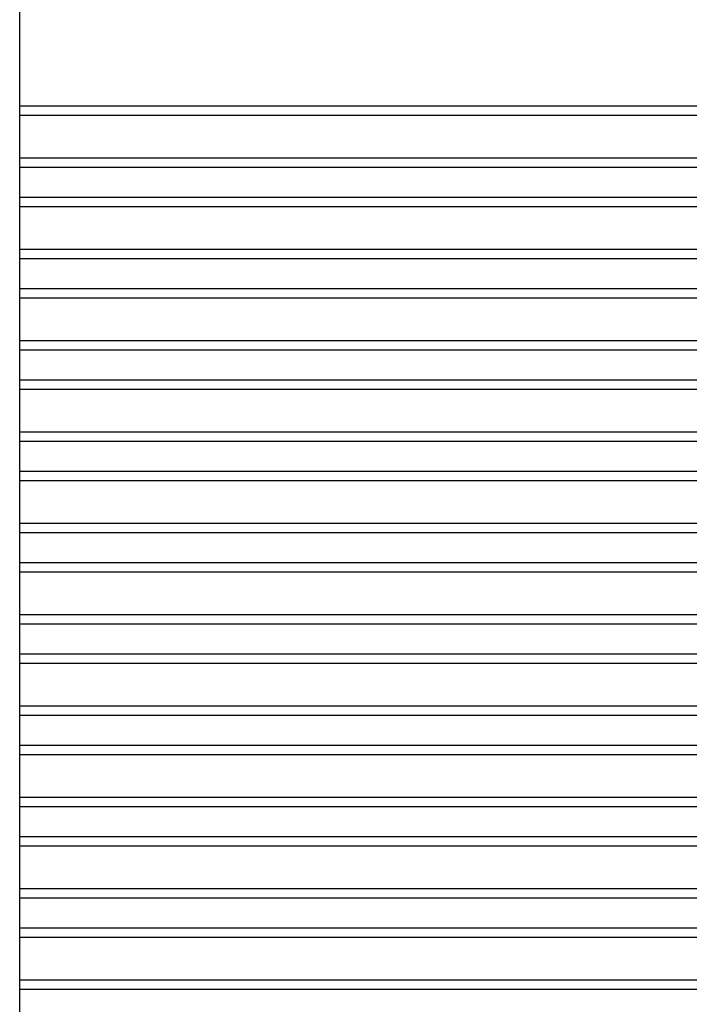
# Model space of a CAD drawing. Units: inches. Extents: x 0.7 to 21.3, y 0.5 to 16.
# Drawn here: x 2.7 to 3.6, y 9.5 to 10.8 of the extents above; entities that cross this region are included whole.
import ezdxf

# ---------------------------------------------------------------- set-up
doc = ezdxf.new("R2010")
doc.units = ezdxf.units.IN
doc.header["$LTSCALE"] = 1.21
doc.header["$MEASUREMENT"] = 0
doc.layers.get('0').update_dxf_attribs({"linetype": 'CONTINUOUS'})

msp = doc.modelspace()

# ---------------------------------------------------------------- linework, layer by layer
at = {"color": 7, "linetype": 'CONTINUOUS'}
for p, q in [((2.6958, 5.0852), (2.6958, 11.4513)), ((3.9392, 10.6443), (2.6958, 10.6443)), ((3.9394, 10.6323), (2.6958, 10.6323)), ((2.6958, 10.5655), (3.9392, 10.5655)), ((3.9392, 10.5261), (2.6958, 10.5261)), ((3.9394, 10.5142), (2.6958, 10.5142)), ((2.6958, 10.4474), (3.9392, 10.4474)), ((3.9392, 10.408), (2.6958, 10.408)), ((3.9394, 10.3961), (2.6958, 10.3961)), ((2.6958, 10.3293), (3.9392, 10.3293)), ((3.9392, 10.2899), (2.6958, 10.2899)), ((3.9394, 10.278), (2.6958, 10.278)), ((2.6958, 10.2112), (3.9392, 10.2112)), ((3.9392, 10.1718), (2.6958, 10.1718)), ((3.9394, 10.1599), (2.6958, 10.1599)), ((2.6958, 10.0931), (3.9392, 10.0931)), ((3.9392, 10.0537), (2.6958, 10.0537)), ((3.9394, 10.0418), (2.6958, 10.0418)), ((2.6958, 9.975), (3.9392, 9.975)), ((3.9392, 9.9356), (2.6958, 9.9356)), ((3.9394, 9.9236), (2.6958, 9.9236)), ((2.6958, 9.8569), (3.9392, 9.8569)), ((3.9392, 9.8175), (2.6958, 9.8175)), ((3.9394, 9.8055), (2.6958, 9.8055)), ((2.6958, 9.7387), (3.9392, 9.7387)), ((3.9392, 9.6994), (2.6958, 9.6994)), ((3.9394, 9.6874), (2.6958, 9.6874)), ((2.6958, 9.6206), (3.9392, 9.6206)), ((3.9392, 9.5813), (2.6958, 9.5813)), ((3.9394, 9.5693), (2.6958, 9.5693)), ((2.6958, 9.5025), (3.9392, 9.5025))]:
    msp.add_line(p, q, dxfattribs=at)
for points in [[(2.6958, 10.5775), (3.937, 10.5775), (3.9394, 10.5776)], [(2.6958, 10.4594), (3.937, 10.4594), (3.9394, 10.4595)], [(2.6958, 10.3412), (3.937, 10.3412), (3.9394, 10.3414)], [(2.6958, 10.2231), (3.937, 10.2231), (3.9394, 10.2233)], [(2.6958, 10.105), (3.937, 10.105), (3.9394, 10.1052)], [(2.6958, 9.9869), (3.937, 9.9869), (3.9394, 9.9871)], [(2.6958, 9.8688), (3.937, 9.8688), (3.9394, 9.869)], [(2.6958, 9.7507), (3.937, 9.7507), (3.9394, 9.7508)], [(2.6958, 9.6326), (3.937, 9.6326), (3.9394, 9.6327)], [(2.6958, 9.5145), (3.937, 9.5145), (3.9394, 9.5146)]]:
    msp.add_lwpolyline(points, dxfattribs=at)

doc.saveas('drawing.dxf')
